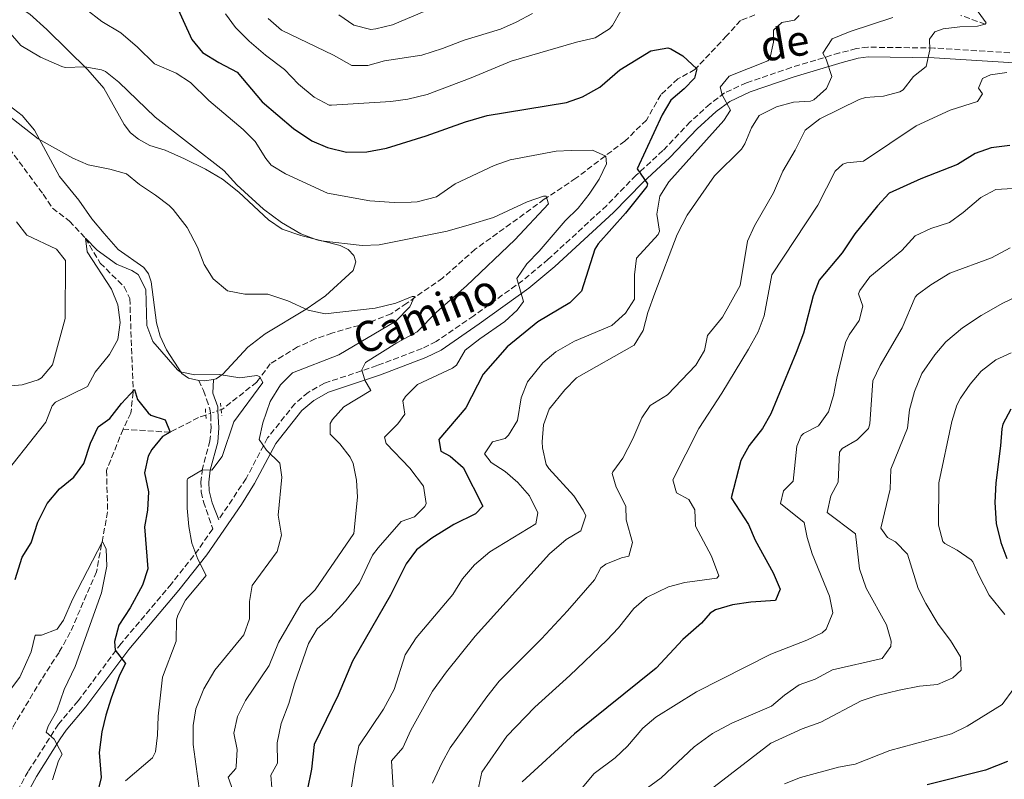
# Model space of a CAD drawing. Units: metres. Extents: x 628172 to 631633, y 4715736 to 4718113.
# Drawn here: x 628949 to 629239, y 4717109 to 4717333 of the extents above; entities that cross this region are included whole.
import ezdxf
from ezdxf.enums import TextEntityAlignment as Align

# ---------------------------------------------------------------- set-up
doc = ezdxf.new("R2010")
doc.units = ezdxf.units.M
doc.header["$MEASUREMENT"] = 0
for name, pattern in [('DGN Style 2', [1.7399219301090239, 1.043953158065414, -0.6959687720436097]), ('DGN Style 3', [2.435890702152634, 1.739921930109024, -0.6959687720436097]), ('DGN Style 5', [1.217945351076317, 0.5219765790327072, -0.6959687720436097])]:
    doc.linetypes.add(name, pattern=pattern)
for name, color, linetype, lineweight in [('Barranco lineal', 142, 'DGN Style 3', 13), ('Barranco lineal no visto', 142, 'DGN Style 5', 0), ('Camino', 7, 'DGN Style 3', 0), ('Curva de nivel directora', 30, 'Continuous', 30), ('Curva de nivel intermedia', 30, 'Continuous', 0), ('Línea de cambio de uso (parcela vista)', 92, 'Continuous', 0), ('Margen derecho', 7, 'Continuous', 0), ('Pontón-alcantarilla (pasos de agua)', 1, 'DGN Style 2', 0)]:
    doc.layers.add(name, color=color, linetype=linetype, lineweight=lineweight)
doc.styles.add('Style-Arial', font='arial.ttf')

msp = doc.modelspace()

# ---------------------------------------------------------------- linework, layer by layer
at = {"layer": 'Barranco lineal', "color": 142, "linetype": 'DGN Style 3', "lineweight": 13}
for points in [[(629165.2599999999, 4717334.199999999, 578.0800000000017), (629161.0800000001, 4717332.539999999, 576.5899999999965), (629156.9600000001, 4717328.02, 575.779999999999), (629147.5999999996, 4717318.050000001, 574.8500000000058), (629142.6100000005, 4717315.310000001, 573.9799999999959), (629137.5300000003, 4717310.65, 572.6199999999953), (629133.3300000001, 4717303.189999999, 571.3800000000047), (629126.9600000001, 4717297.01, 571.1300000000047), (629112.54, 4717286.039999999, 567.6000000000058), (629103.2000000002, 4717279.84, 564.6199999999953), (629082.8899999997, 4717265.119999999, 562.0800000000017), (629073.2699999996, 4717256.65, 561.2700000000041), (629062.6799999997, 4717249.24, 559.779999999999), (629058.1299999999, 4717246.109999999, 559.5899999999965), (629050.9900000002, 4717243.359999999, 558.9700000000012), (629040.6399999997, 4717240.449999999, 558.1100000000006), (629035.75, 4717238.689999999, 557.6699999999983), (629030.4699999997, 4717236.34, 557.3000000000029), (629022.4600000001, 4717231.390000001, 556.679999999993), (629018.5, 4717225.970000001, 554.2599999999948), (629008.4400000004, 4717218.050000001, 551.6600000000036), (629008.0099999999, 4717217.9, 551.6300000000047)], [(629233.1699999999, 4717331.439999999, 590), (629225.9800000006, 4717334.050000001, 588.7599999999948)], [(628942.7000000002, 4717298.74, 558.7200000000012), (628955.5899999999, 4717281.33, 557.4799999999959), (628958.3200000003, 4717277.210000001, 556.9199999999983), (628963.3099999997, 4717273.449999999, 555.8600000000006), (628967.9900000002, 4717268.390000001, 555), (628972.3700000001, 4717261.039999999, 554.2599999999948)], [(628972.3700000001, 4717261.039999999, 554.2599999999948), (628979.4400000004, 4717254.02, 553.820000000007), (628981.0800000001, 4717250.59, 553.6399999999994), (628982.0800000001, 4717222.980000001, 549.6699999999983), (628981.3899999997, 4717216.850000001, 548.8000000000029), (628979.0899999999, 4717212.09, 547.9900000000052)], [(629003.4699999997, 4717216.289999999, 551.3099999999977), (629001.3300000001, 4717215.539999999, 551.1600000000036), (628992.9600000001, 4717211.230000001, 550), (628979.0899999999, 4717212.09, 547.9900000000052)], [(628979.0899999999, 4717212.09, 547.9900000000052), (628974.2199999997, 4717199.970000001, 547.429999999993), (628974.5499999998, 4717187.75, 545.6999999999971), (628971.25, 4717170.060000001, 544.4400000000023), (628963.54, 4717152.26, 543.820000000007), (628960.2300000006, 4717146.359999999, 543.1999999999971), (628955.0499999998, 4717138.369999999, 542.4600000000064), (628946.4000000004, 4717123.970000001, 541.5899999999965), (628939.9600000001, 4717106.310000001, 540.7200000000012), (628937.5599999997, 4717098.369999999, 540.1600000000036), (628935.29, 4717089.390000001, 539.4799999999959), (628933.7100000001, 4717084.720000001, 539.0500000000029), (628934.2000000002, 4717083.100000001, 538.929999999993)]]:
    msp.add_polyline3d(points, dxfattribs=at)
at = {"layer": 'Barranco lineal no visto', "color": 142, "linetype": 'DGN Style 5', "lineweight": 0, "extrusion": (-0.06320557863200539, -0.02257342093385116, 0.9977452056999003), "elevation": -145690.1703237245, "flags": 128}
msp.add_lwpolyline([(-4230843.525739823, 2174055.91219984), (-4230843.525739823, 2174054.422233397)], dxfattribs=at)
at = {"layer": 'Barranco lineal no visto', "color": 142, "linetype": 'DGN Style 5', "lineweight": 0, "extrusion": (-0.06083064908600974, -0.02138794515947318, 0.9979189285375993), "elevation": -138604.0860538424, "flags": 128}
msp.add_lwpolyline([(-4241525.715708823, 2153610.96868273), (-4241525.715708824, 2153608.642419632)], dxfattribs=at)
at = {"layer": 'Barranco lineal no visto', "color": 142, "linetype": 'DGN Style 5', "lineweight": 0, "extrusion": (-0.06516113042705651, -0.02332082556951276, 0.9976022083857997), "elevation": -150445.9814923447, "flags": 128}
msp.add_lwpolyline([(-4229389.953098129, 2176562.135181452), (-4229389.953098129, 2176561.123746827)], dxfattribs=at)
at = {"layer": 'Camino', "color": 7, "linetype": 'DGN Style 3', "lineweight": 0}
for points in [[(629262.2800000003, 4717321.650000002, 597.4400000000024), (629218.2100000014, 4717324.41, 590.179999999993), (629198.5300000006, 4717324.67, 587.2599999999948), (629195.1800000002, 4717324.24, 586.6699999999986), (629190.1900000012, 4717322.980000002, 585.6300000000047), (629176.0100000012, 4717318.699999999, 583.2400000000054), (629162.8000000013, 4717314.2, 580.9499999999972), (629156.3599999994, 4717311.189999999, 580.1699999999983), (629152.0599999989, 4717307.960000002, 579.509999999995), (629146.2299999995, 4717302.660000003, 578.1699999999984), (629138.1600000006, 4717294.190000001, 576.6499999999943), (629130.2300000002, 4717286.900000001, 575.1399999999995), (629121.6200000002, 4717278.050000001, 573.7400000000054), (629104.4099999993, 4717262.180000001, 571.4900000000052), (629096.8900000001, 4717255.930000001, 570.4700000000012), (629082.4100000008, 4717245.53, 568.7200000000012), (629071.3299999987, 4717237.930000001, 567.6300000000048), (629067.1900000013, 4717235.87, 567.1499999999943), (629053.9600000014, 4717230.850000001, 565.7499999999999), (629038.4400000002, 4717225.66, 563.7299999999959), (629033.6299999979, 4717222.970000001, 562.9499999999972), (629029.7099999996, 4717219.630000002, 562.2500000000001), (629021.6999999987, 4717209.52, 560.6799999999931), (629015.3500000008, 4717197.590000001, 558.9299999999931), (629007.2899999986, 4717185.440000001, 556.8899999999994)], [(629001.4200000011, 4717226.480000001, 554.3899999999995), (629002.769999999, 4717223.480000001, 553.8099999999977), (629003.6799999987, 4717220.920000002, 552.8200000000071), (629004.699999998, 4717218.109999999, 552.4100000000036), (629004.87, 4717216.790000001, 552.3699999999953)], [(629004.87, 4717216.790000001, 552.3699999999953), (629004.9499999983, 4717216.210000002, 552.3500000000058), (629005.0199999998, 4717212.630000001, 552.4700000000013), (629004.7100000014, 4717208.699999999, 553.1100000000006), (629002.4699999972, 4717200.529999999, 554.9700000000013), (629002.0200000001, 4717196.640000001, 555.7299999999959), (629002.140000001, 4717193.620000001, 556.2599999999948), (629002.7899999992, 4717190.720000002, 556.7200000000013), (629005.5000000005, 4717182.730000001, 556.4400000000024), (629001.4099999999, 4717176.780000002, 555.3800000000047), (628993.3299999975, 4717166.53, 553.6300000000047), (628978.5199999996, 4717148.950000001, 550.3300000000019), (628965.8500000006, 4717132.060000001, 547.2700000000042), (628960.039999999, 4717125.170000001, 545.8699999999955), (628951.1299999995, 4717111.279999999, 543.3699999999953), (628942.2899999995, 4717095.070000002, 540.6300000000048), (628937.7699999999, 4717086.490000002, 539.8099999999978), (628934.6000000006, 4717081.790000003, 539.2599999999948)]]:
    msp.add_polyline3d(points, dxfattribs=at)
at = {"layer": 'Curva de nivel directora', "color": 30, "linetype": 'Continuous', "lineweight": 30, "flags": 128}
for points, elevation in [([(628994.2399999995, 4717338.120000001), (628999.3200000002, 4717326.980000001), (629002.4999999985, 4717323.12), (629007.3099999987, 4717320.109999999), (629012.7499999991, 4717317.289999999), (629020.0400000003, 4717308.600000001), (629029.3499999997, 4717300.67), (629034.7000000008, 4717297.029999999), (629039.3200000009, 4717295.130000002), (629044.92, 4717293.75), (629050.9500000007, 4717293.859999999), (629056.7300000007, 4717294.91), (629068.3800000005, 4717298.529999999), (629079.980000001, 4717302.660000003), (629086.4199999984, 4717304.52), (629109.7699999993, 4717308.340000002), (629114.4699999999, 4717310.029999999), (629119.6199999999, 4717312.920000002), (629125.4899999994, 4717317.980000001), (629134.6400000001, 4717323.619999999), (629139.6499999993, 4717324.430000001), (629140.5399999989, 4717324.2), (629144.0700000004, 4717322.11), (629148.1499999998, 4717318.33), (629147.479999999, 4717315.500000001), (629144.399999999, 4717312.390000002), (629140.4899999996, 4717309.07), (629137.9699999985, 4717304.74), (629130.5999999989, 4717288.850000001), (629133.6199999988, 4717284.410000003), (629133.4699999989, 4717283.58), (629127.1700000003, 4717275.730000001), (629119.1199999991, 4717266.750000002), (629118.0700000008, 4717265.130000001), (629114.2300000007, 4717252.75), (629110.7199999993, 4717249.320000002), (629101.2899999992, 4717243.789999999), (629092.239999999, 4717236.330000001), (629085.1800000002, 4717228.300000002), (629080.0599999994, 4717218.380000002), (629072.1899999992, 4717209.07), (629072.69, 4717205.660000003), (629075.5300000008, 4717204.16), (629079.2999999993, 4717200.830000003), (629085.1199999999, 4717189.4), (629082.9699999995, 4717187.220000002), (629076.5199999987, 4717184.01), (629070.0799999991, 4717180.050000001), (629065.6099999989, 4717176.560000002), (629062.5499999989, 4717172.449999999), (629057.8599999994, 4717163.2), (629046.7100000004, 4717143.79), (629042.5300000006, 4717133.750000002), (629035.4400000006, 4717119.220000001), (629034.6499999993, 4717111.980000001), (629033.2999999993, 4717105.640000002)], 575.0000000000001), ([(629240.3699999988, 4717295.720000002), (629234.8700000001, 4717295.030000002), (629230.1499999994, 4717293.359999999), (629224.9500000004, 4717290.130000002), (629214.1799999991, 4717285.890000002), (629204.8399999982, 4717281.670000001), (629201.4099999995, 4717277.970000003), (629194.7099999984, 4717269.680000001), (629191.0199999983, 4717264.090000002), (629184.2099999997, 4717256.070000002), (629182.4799999997, 4717251.380000004), (629179.6199999988, 4717240.390000002), (629177.3999999993, 4717234.75), (629170.0099999997, 4717216.680000002), (629167.5699999989, 4717212.310000001), (629163.579999999, 4717207.28), (629161.1099999992, 4717202.920000002), (629158.2699999983, 4717191.870000001), (629163.4299999992, 4717184.01), (629165.3899999995, 4717179.410000003), (629170.6199999999, 4717169.800000001), (629172.6899999997, 4717164.960000001), (629171.3599999998, 4717161.600000001), (629164.0399999997, 4717161.190000001), (629158.6900000006, 4717160.340000001), (629153.6900000006, 4717158.840000002), (629152.1300000005, 4717157.890000002), (629149.5199999998, 4717154.91)], 600.0000000000001), ([(628947.2800000006, 4717167.830000001), (628949.3399999992, 4717174.420000001), (628952.0599999994, 4717178.62), (628953.9599999993, 4717184.670000001), (628956.6900000006, 4717190.189999999), (628960.3399999985, 4717194.539999999), (628964.61, 4717197.95), (628967.5299999992, 4717202.020000001), (628969.5199999984, 4717208), (628971.7400000002, 4717212.800000001), (628975.1899999991, 4717215.289999999), (628978.6, 4717219.67), (628982.4199999999, 4717223.830000003), (628983.3499999997, 4717220.87), (628986.4599999988, 4717216.960000001), (628987.2799999992, 4717216.210000002), (628991.4700000001, 4717214.820000002), (628992.9599999988, 4717211.230000001), (628990.719999999, 4717209.960000002), (628987.5400000007, 4717206.170000002), (628986.4599999988, 4717204.210000001), (628985.3799999993, 4717199.28), (628986.5599999994, 4717193.650000002), (628986.3000000002, 4717188.240000002), (628985.3799999993, 4717183.310000002), (628986.3600000005, 4717170.940000001), (628984.8699999996, 4717166.180000001), (628981.1999999996, 4717159.490000002), (628977.8699999991, 4717154.390000002), (628976.5899999982, 4717149.550000002), (628976.729999999, 4717147.03), (628979.8400000005, 4717143.060000001), (628978.0900000003, 4717139.59), (628975.6299999994, 4717132.870000001), (628973.9699999987, 4717127.84), (628972.8199999998, 4717122.980000001), (628972.0499999986, 4717116.850000001)], 550.0000000000001), ([(629240.7399999998, 4717218.029999999), (629238.2999999989, 4717213.600000001), (629238.0300000008, 4717212.220000002), (629237.6799999998, 4717207.230000001), (629236.2299999992, 4717196.310000002), (629236.0300000003, 4717190.560000001), (629236.37, 4717184.36), (629237.7699999993, 4717178.710000002), (629239.5300000005, 4717173.980000001)], 625.0000000000001), ([(629149.5199999998, 4717154.91), (629144.0799999994, 4717150.170000001), (629136.169999999, 4717141.730000001), (629112.0800000007, 4717122.310000001), (629096.7299999993, 4717108.220000002)], 600.0000000000002), ([(628972.0499999986, 4717116.850000001), (628972.6599999989, 4717109.439999999), (628970.0999999995, 4717098.910000003)], 550.0000000000002), ([(629239.6899999992, 4717114.189999999), (629233.2199999985, 4717111.690000001), (629216.0700000002, 4717107.350000001)], 625.0000000000001)]:
    msp.add_lwpolyline(points, dxfattribs=dict(at, elevation=elevation))
at = {"layer": 'Curva de nivel intermedia', "color": 30, "linetype": 'Continuous', "lineweight": 0, "flags": 128}
for points, elevation in [([(628967.9900000017, 4717335.949999998), (628972.8200000019, 4717332.27), (628978.4400000012, 4717328.869999999), (628983.3899999999, 4717324.71), (628988.360000001, 4717319.75), (628994.7600000004, 4717317.01), (628998.9800000003, 4717314.31), (629004.3899999994, 4717308.960000001), (629014.5000000015, 4717300.440000001), (629017.9900000006, 4717296.849999998), (629021.1300000009, 4717291.84), (629022.7100000012, 4717289.899999999), (629026.9900000016, 4717287.310000001), (629039.2900000019, 4717281.609999998), (629051.790000001, 4717279.409999999), (629059.0300000008, 4717278.899999999), (629064.0199999996, 4717278.970000002), (629065.7300000017, 4717279.09), (629071.5000000007, 4717280.539999999), (629076.9200000011, 4717284.369999999), (629088.4500000002, 4717289.850000001), (629093.1700000009, 4717291.509999998), (629106.6800000003, 4717294.060000001), (629111.1600000019, 4717294.249999999), (629117.4400000004, 4717294.359999998), (629121.360000001, 4717292.53), (629121.5199999998, 4717290.34), (629119.4100000019, 4717285.810000001), (629116.4700000006, 4717281.32), (629113.2100000015, 4717277.279999999), (629109.3300000012, 4717273.499999999), (629101.7200000006, 4717264.59), (629098.0900000005, 4717260.800000002), (629095.1, 4717256.55), (629097.0900000014, 4717249.699999999), (629095.2699999998, 4717247.210000002), (629091.5800000017, 4717243.82), (629084.180000001, 4717238.760000001), (629079.9499999997, 4717235.390000001), (629077.3200000012, 4717231), (629076.1900000002, 4717230.05), (629065.8700000005, 4717225.26), (629062.3000000007, 4717221.750000001), (629061.5499999998, 4717220.419999998), (629062.1300000009, 4717216.580000001), (629060.040000001, 4717213.730000001), (629056.1000000003, 4717209.810000001), (629056.61, 4717207.91), (629063.6399999997, 4717200.65), (629067.6200000005, 4717195.279999999), (629068.4000000006, 4717190.239999999), (629068.0499999997, 4717189.329999999), (629065.0000000009, 4717186.300000001), (629061.0600000003, 4717184.92), (629054.2400000007, 4717177.109999999), (629052.570000001, 4717175.009999999), (629048.7800000003, 4717166.84), (629044.6699999997, 4717161.529999998), (629040.1900000004, 4717156.73)], 570.0000000000001), ([(629230.2600000012, 4717336.189999999), (629233.4300000007, 4717331.849999999), (629233.1700000014, 4717331.439999999), (629230.9100000017, 4717330.84), (629225.6400000011, 4717330.67), (629220.7100000003, 4717330.069999999), (629218.3200000009, 4717329.189999999), (629216.7699999998, 4717327.019999999), (629216.8600000013, 4717323.850000001), (629215.7500000005, 4717318.980000001), (629212.0300000011, 4717316.06), (629208.940000002, 4717312.09), (629208.0200000012, 4717311.470000001), (629203.1799999997, 4717310.230000001), (629197.8800000001, 4717309.819999999), (629196.0300000017, 4717309.27), (629184.4199999999, 4717303.55), (629180.1100000005, 4717300.179999999), (629177.16, 4717294.3), (629173.53, 4717288.16), (629170.7500000017, 4717281.720000001), (629165.2000000018, 4717272.050000001), (629163.1299999999, 4717267.5), (629160.9400000017, 4717254.429999999), (629155.7000000001, 4717245.130000001), (629151.2699999999, 4717239.730000001), (629150.4699999997, 4717235.31), (629147.9200000016, 4717230.990000002), (629139.5399999997, 4717222.26), (629134.4300000002, 4717219.12), (629131.9600000002, 4717215.420000001), (629129.3600000007, 4717209.300000001), (629126.4100000003, 4717203.609999999), (629123.4100000006, 4717199.529999998), (629123.2300000018, 4717199.03), (629124.3700000017, 4717195.039999999), (629127.2100000004, 4717189.41), (629127.32, 4717185.359999999), (629129.1799999997, 4717178.689999999), (629128.1400000004, 4717174.699999998), (629126.0000000012, 4717174.189999999), (629121.380000001, 4717172.3), (629119.8600000012, 4717171.220000001), (629118.0599999997, 4717167.699999999), (629110.070000001, 4717158.630000002), (629102.4000000021, 4717150.31), (629089.9099999998, 4717137.830000001), (629086.2599999997, 4717133.28), (629075.5199999998, 4717118.239999999), (629072.9800000006, 4717113.710000001), (629070.2300000011, 4717107.789999997)], 590.0000000000001), ([(629009.3200000003, 4717334.539999999), (629012.1900000002, 4717330.449999999), (629016.2300000014, 4717326.470000001), (629021.0199999993, 4717322.350000001), (629026.7100000001, 4717318.13), (629030.8400000005, 4717313.76), (629035.3900000014, 4717309.989999999), (629039.8700000007, 4717307.609999998), (629040.5500000003, 4717307.57), (629058.0400000005, 4717308.67), (629062.9900000015, 4717309.359999998), (629068.7200000002, 4717310.74), (629081.6600000019, 4717315.630000001), (629093.4500000002, 4717320.559999999), (629112.7199999997, 4717326.179999998), (629118.1800000003, 4717327.42), (629122.3900000014, 4717330.11), (629123.3200000012, 4717331.050000001), (629125.7900000011, 4717335.380000001)], 580.0000000000001), ([(629021.890000001, 4717333.140000001), (629025.8000000003, 4717329.649999999), (629041.0900000011, 4717322.269999999), (629046.5499999995, 4717319.27), (629051.2700000001, 4717319.32), (629056.0900000016, 4717320.680000001), (629067.1399999999, 4717322.359999998), (629073.2400000021, 4717324.260000001), (629079.6500000004, 4717326.76), (629090.3099999998, 4717330), (629094.8899999997, 4717332.01), (629099.7800000003, 4717334.560000001)], 585), ([(629042.6300000012, 4717334.16), (629047.1300000006, 4717331.179999999), (629052.0599999991, 4717329.929999999), (629053.6200000015, 4717330.029999999), (629058.4600000007, 4717331.289999999), (629068.5200000014, 4717335.49)], 590.0000000000001), ([(629178.290000001, 4717333.99), (629176.9299999998, 4717332.609999998), (629173.2100000004, 4717331.989999999), (629170.7899999998, 4717329.73), (629170.8099999998, 4717326.149999999), (629169.6900000002, 4717321.27), (629169.1200000001, 4717320.609999998), (629157.6600000003, 4717316.17), (629155.0000000005, 4717312.859999998), (629155.5900000005, 4717310.640000001), (629158.0500000014, 4717306.12), (629156.1600000005, 4717303.109999999), (629139.8800000016, 4717284.999999999), (629137.2799999999, 4717280.739999999), (629136.3900000004, 4717275.489999998), (629137.1799999994, 4717270.439999999), (629136.7800000014, 4717269.430000001), (629130.3500000008, 4717262.519999998), (629129.8400000012, 4717257.63), (629129.8400000012, 4717250.449999998), (629127.120000001, 4717246.26), (629123.1200000001, 4717242.63), (629112.1100000017, 4717238.069999999), (629106.610000001, 4717234.92), (629102.7900000011, 4717231.710000001), (629098.2699999993, 4717226.08), (629096.4000000008, 4717221.319999999), (629095.2899999998, 4717214.63), (629092.65, 4717210.389999999), (629091.650000001, 4717209.41), (629087.9299999994, 4717208.349999999), (629085.6500000017, 4717204.819999999), (629087.5600000005, 4717202.269999999), (629091.6599999999, 4717199.679999998), (629095.4599999997, 4717196.439999999), (629098.8200000013, 4717192.470000001), (629101.28, 4717187.420000001), (629100.7000000011, 4717184.24), (629087.2099999996, 4717175.970000001), (629082.7000000012, 4717172.179999999), (629079.1000000003, 4717167.999999999), (629076.2300000006, 4717163.449999998), (629065.4200000011, 4717150.600000001), (629062.1800000002, 4717145.640000001), (629058.9800000016, 4717135.460000002), (629055.8000000009, 4717129.619999998), (629048.5900000002, 4717118.81), (629047.3699999999, 4717113.009999999), (629046.1000000002, 4717104.759999999)], 580.0000000000001), ([(629205.9400000002, 4717333.4), (629193.3200000004, 4717329.29), (629188.07, 4717327.09), (629185.2699999993, 4717322.91), (629186.2700000006, 4717321.140000001), (629187.9800000006, 4717316.010000001), (629186.4200000004, 4717312.45), (629182.6000000006, 4717309.140000001), (629181.6799999997, 4717308.8), (629176.6799999995, 4717308.480000001), (629171.6200000013, 4717307.119999999), (629166.5499999997, 4717304.52), (629164.3099999999, 4717300.869999999), (629162.360000001, 4717296.24), (629161.3200000015, 4717294.589999998), (629153.3300000008, 4717286.75), (629145.2999999998, 4717275.17), (629142.3800000006, 4717269.489999999), (629135.7700000012, 4717252.220000001), (629133.7700000008, 4717246.51), (629132.3899999993, 4717241.159999998), (629129.7000000004, 4717236.909999999), (629112.74, 4717227.279999998), (629109.2300000007, 4717223.730000001), (629104.690000001, 4717218.050000002), (629102.980000001, 4717213.349999999), (629102.5499999997, 4717208.34), (629102.6600000014, 4717206.619999998), (629103.8200000015, 4717201.75), (629104.5900000005, 4717200.499999999), (629111.9199999997, 4717192.49), (629114.7000000002, 4717188.25), (629115.4800000002, 4717186.56), (629114.0000000005, 4717182.13), (629109.6900000012, 4717179.579999999), (629104.7100000011, 4717175.34), (629082.9000000001, 4717151.140000002), (629074.4300000012, 4717140.630000002), (629070.2800000004, 4717134.920000001), (629063.9300000002, 4717123.449999999), (629061.560000001, 4717118.21), (629058.2400000016, 4717114.42), (629058.8099999994, 4717104.819999999)], 585), ([(628945.2900000013, 4717329.369999998), (628949.0000000016, 4717325.199999999), (628954.7800000019, 4717321.690000001), (628961.0400000004, 4717318.980000001), (628962.0100000005, 4717318.720000001), (628967.7999999997, 4717318.859999998), (628972.7200000014, 4717318.029999998), (628973.9400000018, 4717317.460000001), (628977.8800000002, 4717314.37), (628988.550000001, 4717304.019999999), (629008.7600000014, 4717288.320000002), (629012.6300000006, 4717284.11), (629020.4800000006, 4717276.970000001), (629025.8099999992, 4717272.980000001), (629031.4599999997, 4717269.669999998), (629036.1500000014, 4717267.859999998), (629037.4500000001, 4717267.63), (629049.5900000016, 4717266.249999999), (629054.5800000004, 4717266.390000001), (629074.5899999999, 4717270.439999999), (629081.0700000018, 4717272.279999999), (629088.2700000014, 4717274.499999999), (629098.2000000001, 4717279.080000001), (629103.0100000001, 4717280.8), (629103.8100000003, 4717280.730000001), (629104.480000001, 4717278.52), (629094.5000000009, 4717267.859999998), (629080.3200000008, 4717254.359999999), (629071.4600000005, 4717246.57), (629065.7499999997, 4717240.800000001), (629059.7300000003, 4717237.52), (629050.5400000014, 4717231.8), (629049.4700000008, 4717229.599999999), (629050.3600000005, 4717226.560000001), (629052.1200000017, 4717223.489999999), (629044.1800000002, 4717218.670000001), (629040.7900000017, 4717214.989999999), (629040.100000001, 4717213.8), (629040.1500000001, 4717210.619999999), (629042.9400000018, 4717207.81), (629045.9800000017, 4717203.859999998), (629046.9299999995, 4717202.05), (629047.9199999997, 4717197.140000002), (629048.2100000002, 4717192.060000001), (629047.1100000005, 4717181.329999999), (629035.7100000011, 4717164.77), (629031.6100000017, 4717160.769999998), (629024.9000000019, 4717149.3), (629022.1200000012, 4717142.5), (629015.1500000019, 4717132.210000002), (629012.8499999996, 4717127.449999998), (629011.7200000009, 4717122.569999998), (629012.6999999998, 4717117.759999999), (629012.4100000015, 4717112.759999999), (629012.2800000019, 4717112.119999999), (629010.0700000012, 4717109.539999999), (629011.4800000016, 4717105.789999999)], 565.0000000000001), ([(629239.5500000007, 4717317.199999999), (629234.66, 4717316.569999999), (629232.320000002, 4717315.439999999), (629231.1300000007, 4717312.640000001), (629232.3600000001, 4717310.960000001), (629230.8899999993, 4717308.67), (629222.8700000017, 4717306.07), (629212.8100000012, 4717301.459999999), (629197.3300000003, 4717291.130000001), (629192.3300000002, 4717290.599999999), (629191.2300000006, 4717290.23), (629188.9599999995, 4717288.130000001), (629183.7800000006, 4717278.109999998), (629170.2900000013, 4717257.59), (629168.0600000005, 4717245.48), (629166.2300000022, 4717240.84), (629163.4400000004, 4717235.649999999), (629155.5599999992, 4717222.679999998), (629148.7900000011, 4717212.359999998), (629141.0700000008, 4717197.180000001), (629142.1300000002, 4717193.34), (629145.7800000003, 4717191.380000001), (629147.5400000017, 4717188.319999999), (629147.7800000008, 4717183.560000001), (629152.4600000012, 4717174.73), (629154.6699999997, 4717168.929999999), (629154.0400000016, 4717168.220000001), (629144.6200000002, 4717166.91), (629139.7800000011, 4717165.67), (629133.3799999995, 4717162.5), (629129.5700000008, 4717159.25), (629125.04, 4717153.58), (629121.6300000015, 4717149.92), (629110.7100000003, 4717139.519999999), (629100.3900000005, 4717130.249999999), (629092.1800000007, 4717121.710000001), (629084.8, 4717111.009999999), (629082.1400000004, 4717098.699999999)], 595.0000000000001), ([(628942.2400000002, 4717306.940000001), (628954.070000001, 4717297.659999999), (628964.2900000003, 4717292), (628968.8600000013, 4717289.970000001), (628975.1900000013, 4717288.739999999), (628980.0900000008, 4717287.390000002), (628983.9199999997, 4717284.17), (628988.7000000007, 4717281.07), (628992.6400000014, 4717277.999999999), (628993.890000001, 4717276.83), (628998.0000000013, 4717271.550000001), (629001.0000000009, 4717265.720000001), (629002.9900000002, 4717260.640000001), (629005.620000001, 4717256.4), (629009.8299999998, 4717252.869999999), (629014.9999999999, 4717251.87), (629021.7600000014, 4717251.87), (629027.6700000011, 4717249.949999999), (629033.6700000004, 4717247.189999999), (629038.6200000013, 4717246.13), (629053.350000001, 4717247.810000001), (629059.4800000022, 4717249.23), (629064.27, 4717251.179999999), (629064.9299999994, 4717251.190000001), (629063.5900000005, 4717248.189999999), (629059.5000000001, 4717243.99)], 560), ([(629241.3000000007, 4717283.07), (629236.3000000007, 4717282.710000001), (629231.8900000006, 4717280.34), (629226.6500000014, 4717275.949999999), (629222.6000000013, 4717273.01), (629217.0900000016, 4717271.220000001)], 605.0000000000001), ([(628943.8000000004, 4717224.71), (628949.3300000003, 4717225.159999999), (628954.0900000012, 4717226.609999999), (628955.0600000012, 4717227.210000001), (628958.3100000012, 4717231.08), (628962.0199999993, 4717244.679999999), (628962.1600000003, 4717261.789999999), (628959.5200000005, 4717265.199999998), (628950.7499999995, 4717269.3), (628947.6800000007, 4717273.24)], 560), ([(629217.0900000016, 4717271.220000001), (629212.5499999997, 4717269.119999998), (629208.5399999997, 4717264.789999999), (629199.150000002, 4717257.050000001), (629196.1700000003, 4717252.989999999), (629195.7800000013, 4717252.029999998), (629197.1200000001, 4717248.4), (629195.9600000002, 4717244.09), (629193.0800000012, 4717239.909999999), (629192.0199999996, 4717237.67), (629189.390000001, 4717227.100000001), (629188.440000001, 4717222.01), (629187.0100000005, 4717217.220000001), (629184.030000001, 4717213.149999999), (629179.5800000008, 4717210.850000001), (629178.880000001, 4717210.17), (629177.6300000016, 4717207.13), (629176.5300000019, 4717196.830000001), (629173.7300000013, 4717193.960000001), (629172.8000000014, 4717190.17), (629179.8400000001, 4717184.62), (629180.7100000017, 4717180.179999999), (629182.1199999999, 4717175.38), (629187.2499999997, 4717162.869999999), (629188.2900000013, 4717157.970000001), (629186.320000002, 4717153.17), (629185.0900000005, 4717152.109999999), (629180.6, 4717149.909999999), (629169.9600000004, 4717145.779999999), (629148.04, 4717134.689999998), (629136.0999999997, 4717127.24), (629132.2999999999, 4717123.99), (629127.7100000011, 4717118.76), (629124.1100000002, 4717115.289999999), (629117.8800000009, 4717110.650000001), (629109.9900000006, 4717101.179999998)], 605.0000000000001), ([(628941.7700000008, 4717195.92), (628956.2999999997, 4717214.150000001), (628958.1700000004, 4717218.95), (628959.1800000007, 4717220.039999999), (628968.6600000003, 4717224.730000001), (628970.890000001, 4717228.900000001), (628975.1300000009, 4717234.130000001), (628977.5300000015, 4717238.519999999), (628978.22, 4717243.539999999), (628977.5400000005, 4717248.749999999), (628975.7200000011, 4717253.41), (628968.4900000002, 4717264.349999999), (628967.9900000017, 4717268.390000001), (628971.5000000009, 4717264.880000001), (628977.1300000015, 4717260.73), (628981.7200000002, 4717258.859999999), (628983.5300000008, 4717257.739999999), (628985.7600000014, 4717253.3), (628986.1400000014, 4717242.619999998), (628987.9000000005, 4717237.940000001), (628995.0900000011, 4717229.619999998), (628995.9000000004, 4717229.02), (629000.2099999997, 4717228.099999999), (629007.3900000014, 4717228.179999999), (629013.5200000001, 4717227.260000001), (629018.5200000004, 4717227.890000001), (629019.3099999994, 4717227.600000001), (629020.2600000014, 4717225.899999999), (629011.7200000009, 4717214.320000002), (629008.3300000001, 4717204.019999999), (629005.2600000012, 4717200.08), (629002.4800000007, 4717200.149999999), (628998.1399999999, 4717197.579999999)], 555.0000000000001), ([(629240.5000000006, 4717265.59), (629234.9999999999, 4717262.599999999), (629222.7700000012, 4717258.060000001), (629217.1500000019, 4717254.619999999), (629213.0599999992, 4717251.720000001), (629212.5300000019, 4717251.05), (629208.6800000005, 4717241.999999999), (629202.1600000005, 4717230.859999999), (629200.0500000005, 4717226.33), (629199.1600000008, 4717213.699999999), (629198.7100000017, 4717212.340000001), (629195.3900000001, 4717208.99), (629191.0000000002, 4717206.41), (629190.2500000015, 4717205.329999999), (629189.770000001, 4717196.46), (629187.7000000011, 4717192.499999999), (629186.55, 4717187.539999999), (629194.9600000011, 4717181.31), (629196.0899999997, 4717170.930000001), (629198.0999999992, 4717165.279999998), (629204.0400000003, 4717154.51), (629205.4400000018, 4717149.609999998), (629205.3400000011, 4717148.060000001), (629202.7400000016, 4717144.560000001), (629188.1900000006, 4717141.17), (629183.0000000006, 4717138.460000001), (629178.2799999998, 4717136.800000001), (629174.0300000008, 4717133.74), (629170.2100000009, 4717130.49), (629158.530000002, 4717125.529999998), (629152.7499999995, 4717122.449999998), (629147.3400000005, 4717118.470000001), (629137.6900000012, 4717109.41), (629126.6699999995, 4717101.349999998)], 609.9999999999999), ([(629242.89, 4717251.38), (629238.3900000006, 4717249.220000001), (629232.0000000002, 4717245.630000001), (629226.4600000014, 4717241.960000001), (629221.5300000006, 4717237.869999998), (629218.3299999998, 4717234.029999998), (629214.4699999996, 4717228.53), (629212.3000000016, 4717223.220000002), (629210.7999999995, 4717217.83), (629210.2200000006, 4717212.460000001), (629205.3500000001, 4717200.349999999), (629205.130000001, 4717194.430000001), (629202.4000000019, 4717182.949999998), (629204.3100000008, 4717180.199999998), (629206.7100000014, 4717178.929999999), (629210.2600000009, 4717175.319999999), (629213.4200000013, 4717165.189999999), (629215.6699999999, 4717160.730000001), (629219.280000002, 4717154.689999999), (629222.9000000008, 4717149.829999999), (629225.8800000002, 4717144.999999999), (629226.0700000003, 4717141.119999998), (629223.6500000019, 4717138.890000001), (629219.0600000008, 4717136.880000001), (629213.77, 4717136.439999999), (629207.7599999997, 4717135.260000001), (629201.3500000014, 4717133.66), (629196.5999999995, 4717132.050000001), (629184.6900000004, 4717125.83), (629179.2000000008, 4717123.859999998), (629170.0000000007, 4717119.58), (629151.9900000019, 4717105.74)], 615), ([(629059.5000000001, 4717243.99), (629042.7100000017, 4717234.070000002), (629029.0700000003, 4717228.689999999), (629025.5200000008, 4717225.189999999), (629022.4400000008, 4717220.269999999), (629020.2800000017, 4717214.01), (629019.1999999997, 4717209.119999999), (629021.3700000001, 4717205.930000001), (629025.2500000005, 4717202.11), (629025.8700000017, 4717197.949999998), (629024.8400000014, 4717186.810000001), (629025.7700000012, 4717180.909999999), (629024.5100000006, 4717176.07), (629017.100000001, 4717166.029999999), (629016.35, 4717161.380000001), (629016.360000001, 4717156.26), (629014.7300000016, 4717151.49), (629006.1399999997, 4717141.15), (629002.9400000012, 4717135.58), (629000.5400000005, 4717129.739999999), (628999.7500000015, 4717124.8), (628999.7500000015, 4717119.16), (629001.5000000016, 4717106.21)], 560), ([(629240.8400000003, 4717234.63), (629236.3200000008, 4717232.5), (629231.9600000001, 4717229.24), (629228.7500000002, 4717225.4), (629225.82, 4717221.220000001), (629224.7900000017, 4717219.189999999), (629223.2800000008, 4717214.41), (629219.51, 4717196.33), (629219.3700000015, 4717183.88), (629220.6900000002, 4717179.060000001), (629221.2100000009, 4717178.429999999), (629224.860000001, 4717176.509999998), (629228.9900000016, 4717173.649999999), (629229.5300000003, 4717172.979999999), (629231.2200000001, 4717169.079999999), (629234.3400000005, 4717163.210000001), (629238.9600000005, 4717157.539999999)], 620.0000000000001), ([(628998.1399999999, 4717197.579999999), (628997.97, 4717197.210000001), (628997.9500000001, 4717188.869999999), (628998.4800000018, 4717183.399999999), (628999.3600000005, 4717178.48), (629001.1500000008, 4717173.8), (629003.5800000003, 4717168.96), (628997.5099999995, 4717161.749999999), (628995.2600000009, 4717157.270000001), (628994.8699999999, 4717155.949999999), (628994.7400000002, 4717149.670000001), (628990.7600000015, 4717139.08), (628989.4100000015, 4717127.550000001), (628989.2700000008, 4717121.980000001), (628988.6400000004, 4717117.01), (628987.7599999999, 4717115.249999999), (628979.8099999991, 4717108.500000001)], 555.0000000000001), ([(628945.6600000003, 4717135.029999998), (628948.6500000008, 4717139.029999998), (628952.0100000004, 4717146.539999999), (628953.1600000013, 4717151.439999999), (628955.0999999993, 4717151.439999999), (628959.6400000011, 4717153.220000001), (628961.5000000009, 4717155.88), (628964.1699999997, 4717161.92), (628973.0400000011, 4717179.060000001), (628974.0800000004, 4717176.740000002), (628974.2700000004, 4717171.73), (628972.7100000002, 4717163.890000001), (628965.0300000003, 4717142.199999998), (628961.730000001, 4717135.430000001), (628959.5400000005, 4717129.16), (628957.0400000017, 4717124.609999999), (628956.4300000014, 4717122.800000002), (628958.7699999994, 4717120.77), (628961.1900000002, 4717116.390000001), (628960.03, 4717114.439999999), (628958.3400000003, 4717108.769999999)], 545), ([(629040.1900000004, 4717156.73), (629036.280000001, 4717153.279999998), (629033.7799999998, 4717148.949999998), (629029.6100000013, 4717137.130000001), (629027.9600000017, 4717131.269999999), (629025.6399999993, 4717125.430000001), (629024.5500000007, 4717119.730000001), (629024.5799999998, 4717113.659999999), (629022.6100000007, 4717110.17), (629022.9600000017, 4717106.480000001)], 570.0000000000001), ([(629241.5700000012, 4717135.67), (629238.1900000017, 4717131.039999999), (629227.8800000007, 4717124.560000001), (629223.2600000006, 4717122.380000001), (629205.0799999996, 4717117.41), (629194.8300000014, 4717113.38), (629189.9100000019, 4717112.48), (629178.7000000001, 4717109.439999999), (629174.0399999997, 4717107.640000001)], 620.0000000000001)]:
    msp.add_lwpolyline(points, dxfattribs=dict(at, elevation=elevation))
at = {"layer": 'Línea de cambio de uso (parcela vista)', "color": 92, "linetype": 'Continuous', "lineweight": 0, "extrusion": (0.00313133515910049, -0.3727052755022271, 0.9279444877539444), "elevation": -1755651.137428665, "flags": 128}
msp.add_lwpolyline([(668614.5588183629, 4372473.069892852), (668611.9549614912, 4372472.586954565), (668610.256365702, 4372472.774763899)], dxfattribs=at)
at = {"layer": 'Línea de cambio de uso (parcela vista)', "color": 92, "linetype": 'Continuous', "lineweight": 0}
for points in [[(628943.9000000004, 4717339.449999999, 565.9199999999983), (628951.6299999999, 4717334.369999999, 566.7299999999959), (628956.6799999997, 4717329.869999999, 566.5599999999977), (628968.7100000001, 4717318.029999999, 565.0399999999936), (628973.4000000004, 4717312.59, 564.6900000000023), (628979.4400000004, 4717301.869999999, 562.9400000000023), (628981.3099999997, 4717299.480000001, 562.7100000000064), (628983.6200000001, 4717297.58, 562.6499999999943), (628986.9400000004, 4717295.699999999, 563.2400000000052), (628991.5499999998, 4717294.289999999, 563.7599999999948), (628997.2300000006, 4717291.810000001, 564.3399999999965), (629003.3700000001, 4717288.710000001, 564.8699999999953), (629008.3799999999, 4717285.810000001, 564.9799999999959), (629013.2300000006, 4717281.91, 565.1000000000058), (629021.9100000003, 4717273.810000001, 565.1000000000058)], [(629001.4199999999, 4717226.480000001, 554.3899999999994), (628998.3300000001, 4717227.130000001, 554.6699999999983), (628996.4400000004, 4717228.52, 554.779999999999), (628991.9199999999, 4717235.529999999, 555.6000000000058), (628990.0599999997, 4717239.49, 555.8300000000017), (628988.9000000004, 4717243.460000001, 556.0099999999948), (628987.3899999997, 4717255.560000001, 556.1199999999953), (628986.5999999996, 4717257.859999999, 556.070000000007), (628985.2599999999, 4717259.77, 556.070000000007), (628977.6299999999, 4717265.050000001, 556.529999999999), (628973.4800000006, 4717269.75, 557.6399999999994), (628969.9000000004, 4717274.09, 558.1100000000006), (628966.0300000003, 4717279.58, 558.3399999999965), (628960.3499999996, 4717286.57, 559.1000000000058), (628953.0199999996, 4717300.25, 560.320000000007), (628949.3200000003, 4717304.59, 560.7299999999959), (628945.5, 4717307.51, 560.8500000000058)], [(629021.9100000003, 4717273.810000001, 565.1000000000058), (629025.9900000002, 4717271.09, 565.0399999999936), (629031.4400000004, 4717269.17, 565.0399999999936), (629043.0899999999, 4717266.199999999, 565.0399999999936), (629045.4299999997, 4717265.09, 564.75), (629047.0599999997, 4717263.32, 564.4600000000064), (629047.6500000004, 4717261.470000001, 564.1100000000006), (629046.8799999999, 4717258.880000001, 563.529999999999), (629038.7300000006, 4717251.390000001, 561.5500000000029), (629033.0099999999, 4717247.480000001, 560.1999999999971), (629020.9800000006, 4717240.220000001, 558.2200000000012), (629015.8899999997, 4717236.32, 557.2899999999936), (629008.54, 4717228.32, 555.1900000000023), (629006.54, 4717226.939999999, 554.5500000000029), (629005.7199999997, 4717226.789999999, 554.5)]]:
    msp.add_polyline3d(points, dxfattribs=at)
at = {"layer": 'Margen derecho', "color": 7, "linetype": 'Continuous', "lineweight": 0}
for points in [[(629262.1299999983, 4717318.76, 597.4400000000024), (629218.1000000018, 4717321.520000001, 590.179999999993), (629198.6900000017, 4717321.779999999, 587.2599999999948), (629195.7199999987, 4717321.400000001, 586.6699999999986), (629190.9600000001, 4717320.190000001, 585.6300000000047), (629176.8899999995, 4717315.95, 583.2400000000054), (629163.8799999986, 4717311.52, 580.9499999999972), (629157.8599999992, 4717308.699999999, 580.1699999999983), (629153.8999999985, 4717305.730000001, 579.509999999995), (629148.2500000002, 4717300.59, 578.1699999999984), (629140.1900000002, 4717292.130000002, 576.6499999999943), (629132.2499999986, 4717284.83, 575.1399999999995), (629123.640000001, 4717275.980000001, 573.7400000000054), (629106.3099999992, 4717260.000000001, 571.4900000000052), (629098.6600000005, 4717253.640000002, 570.4700000000012), (629084.0699999991, 4717243.160000001, 568.7200000000012), (629072.7999999993, 4717235.430000001, 567.6300000000048), (629068.3500000014, 4717233.220000002, 567.1499999999943), (629054.9299999991, 4717228.130000002, 565.7499999999999), (629039.6099999992, 4717223, 563.7299999999959), (629035.2899999986, 4717220.590000001, 562.9499999999972), (629031.7999999995, 4717217.610000002, 562.2500000000001), (629024.1299999984, 4717207.930000001, 560.6799999999931), (629017.8500000021, 4717196.140000002, 558.9299999999931), (629013.9600000005, 4717189.939999999, 558.0000000000001), (629003.7399999968, 4717175.070000002, 555.3800000000047), (628995.5699999996, 4717164.7, 553.6300000000047), (628980.7800000014, 4717147.150000001, 550.3300000000019), (628968.109999998, 4717130.26, 547.2700000000042), (628962.339999999, 4717123.410000003, 545.8699999999955), (628960.5500000009, 4717120.840000001, 545.3999999999943), (628953.6199999995, 4717109.820000002, 543.3699999999953), (628944.8399999997, 4717093.699999999, 540.6300000000048)], [(629005.7199999995, 4717226.790000001, 554.5000000000001), (629005.5199999983, 4717222.740000002, 553.2100000000064), (629006.989999999, 4717218.670000001, 552.4100000000036), (629007.0599999983, 4717217.560000001, 552.4199999999983)], [(629007.0599999983, 4717217.560000001, 552.4199999999983), (629007.36, 4717212.560000001, 552.4700000000013), (629007.0300000014, 4717208.290000003, 553.1100000000006), (629004.7800000006, 4717200.08, 554.9700000000013), (629004.3700000015, 4717196.550000001, 555.7299999999959), (629004.4699999976, 4717193.930000001, 556.2599999999948), (629005.3799999974, 4717190.370000001, 556.6900000000024), (629007.2899999986, 4717185.440000001, 556.8899999999994)]]:
    msp.add_polyline3d(points, dxfattribs=at)
at = {"layer": 'Pontón-alcantarilla (pasos de agua)', "color": 1, "linetype": 'DGN Style 2', "lineweight": 0, "elevation": 552.2599999999948, "flags": 128}
for points in [[(629007.8200000003, 4717219.810000001), (629008.0099999999, 4717217.9)], [(629003.3499999996, 4717218.08), (629003.4699999997, 4717216.289999999)], [(629008.0099999999, 4717217.9), (629008.1900000004, 4717216)], [(629003.4699999997, 4717216.289999999), (629003.5800000001, 4717214.609999999)]]:
    msp.add_lwpolyline(points, dxfattribs=at)

# ---------------------------------------------------------------- texts
at = {"color": 7, "linetype": 'Continuous', "lineweight": 0, "style": 'Style-Arial'}
for s, rotation, p in [('de', 9.76896, (629174.8086558869, 4717321.491840472, 581.4600000000064)), ('Camino', 21.34073, (629069.8211217668, 4717241.830335916, 565.1399999999994))]:
    msp.add_text(s, height=9, rotation=rotation, dxfattribs=at).set_placement(p, align=Align.CENTER)

doc.saveas('drawing.dxf')
